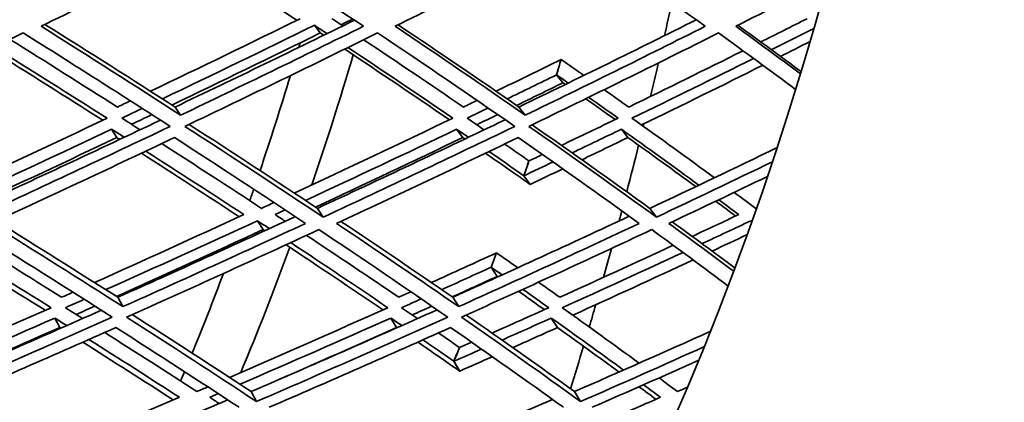
# Model space of a CAD drawing. Units: millimetres. Extents: x 644 to 1209, y -368 to 1718.
# Drawn here: x 1022 to 1067, y 529 to 547 of the extents above; entities that cross this region are included whole.
import ezdxf

# ---------------------------------------------------------------- set-up
doc = ezdxf.new("R2010")
doc.units = ezdxf.units.MM
doc.layers.add('Widoczne (ISO)', color=1, linetype='Continuous', lineweight=35)

msp = doc.modelspace()

# ---------------------------------------------------------------- linework, layer by layer
at = {"layer": 'Widoczne (ISO)'}
for p, q in [((1035.653, 546.541), (1035.927, 546.19)), ((1046.979, 544.969), (1046.976, 544.972)), ((1046.763, 544.268), (1047.062, 543.903)), ((1047.065, 543.903), (1046.767, 544.268)), ((1029.262, 542.792), (1029.516, 542.418)), ((1045.039, 542.792), (1045.332, 542.418)), ((1026.344, 541.773), (1026.59, 541.392)), ((1042.177, 541.773), (1042.462, 541.392)), ((1049.742, 541.773), (1050.045, 541.392)), ((1045.502, 540.319), (1045.499, 540.322)), ((1045.269, 539.64), (1045.558, 539.245)), ((1045.561, 539.245), (1045.272, 539.64)), ((1035.79, 538.144), (1036.055, 537.74)), ((1051.05, 538.144), (1051.351, 537.74)), ((1033.044, 537.575), (1033.301, 537.167)), ((1055.691, 537.575), (1055.73, 537.523)), ((1044.013, 536.1), (1044.011, 536.103)), ((1043.764, 535.444), (1044.044, 535.023)), ((1044.047, 535.023), (1043.768, 535.444)), ((1026.631, 534.064), (1026.868, 533.634)), ((1042.004, 534.064), (1042.277, 533.634)), ((1023.741, 533.113), (1023.97, 532.677)), ((1039.161, 533.113), (1039.426, 532.677)), ((1046.528, 533.113), (1046.81, 532.677)), ((1042.317, 531.758), (1042.315, 531.762)), ((1042.052, 531.128), (1042.321, 530.679)), ((1042.325, 530.679), (1042.056, 531.128)), ((1032.754, 529.74), (1032.998, 529.282)), ((1047.589, 529.74), (1047.868, 529.282))]:
    msp.add_line(p, q, dxfattribs=at)
for centre, major_axis, ratio, start_param, end_param in [((1010.695, 601.537), (0, -135.5), 0.5, 0.125574, 1.565808), ((1013.293, 601.537), (0, -135.5), 0.5, 0.125574, 1.565808), ((1010.695, 601.537), (0, -110.5), 0.5, 0.198798, 1.532593), ((989.911, 601.537), (0, -135.5), 0.5, 1.149033, 1.161349), ((987.313, 601.537), (0, -110.5), 0.5, 1.039227, 1.04142), ((989.911, 601.537), (0, 110.5), 0.5, 4.113183, 4.177255), ((999.912, 601.503), (0, 109.8), 0.499992, 4.164056, 4.171555), ((999.914, 601.503), (0, -109.8), 0.500008, 1.022463, 1.029962), ((989.911, 601.537), (0, -135.5), 0.5, 1.126356, 1.13885), ((987.313, 601.537), (0, -110.5), 0.5, 0.978821, 1.025579), ((999.912, 601.503), (0, -110.5), 0.499993, 1.022463, 1.022497), ((989.911, 601.537), (0, -135.5), 0.5, 1.115146, 1.116047), ((989.911, 601.537), (0, -135.5), 0.5, 1.090307, 1.107989), ((999.912, 601.503), (0, 109.8), 0.499992, 4.113877, 4.121376), ((999.914, 601.503), (0, -109.8), 0.500008, 0.972284, 0.979783), ((999.912, 601.503), (0, -110.5), 0.499992, 0.972284, 0.972321), ((987.313, 601.537), (0, -110.5), 0.5, 0.963671, 0.969483), ((989.911, 601.537), (0, -135.5), 0.5, 1.0791, 1.083011), ((987.313, 601.537), (0, -110.5), 0.5, 0.941203, 0.942287), ((989.911, 601.537), (0, 110.5), 0.5, 4.015464, 4.081505), ((999.912, 601.503), (0, 109.8), 0.499992, 4.066848, 4.074348), ((999.914, 601.503), (0, -109.8), 0.500008, 0.925256, 0.932755), ((989.911, 601.537), (0, -135.5), 0.5, 1.057315, 1.068531), ((987.313, 601.537), (0, -110.5), 0.5, 0.884342, 0.926383), ((999.912, 601.503), (0, -110.5), 0.499992, 0.925256, 0.925295), ((989.911, 601.537), (0, -135.5), 0.5, 1.037931, 1.046628), ((999.912, 601.503), (0, 109.8), 0.499992, 4.016669, 4.024169), ((999.914, 601.503), (0, -109.8), 0.500008, 0.875077, 0.882576), ((989.911, 601.537), (0, -135.5), 0.5, 1.013475, 1.030342), ((987.313, 601.537), (0, -110.5), 0.5, 0.86926, 0.874338), ((999.912, 601.503), (0, -110.5), 0.499993, 0.875076, 0.875117), ((987.313, 601.537), (0, -110.5), 0.5, 0.858717, 0.859143)]:
    msp.add_ellipse(centre, major_axis=major_axis, ratio=ratio, start_param=start_param, end_param=end_param, dxfattribs=at)
for points in [[(1023.114, 546.495), (1025.932, 547.871), (1028.746, 549.265), (1031.548, 550.674)], [(1031.548, 550.674), (1033.724, 549.265), (1035.845, 547.871), (1037.908, 546.495)], [(1039.364, 546.495), (1042.148, 547.871), (1044.921, 549.265), (1047.677, 550.674)], [(1047.677, 550.674), (1049.71, 549.265), (1051.684, 547.871), (1053.596, 546.495)], [(1034.854, 546.771), (1033.278, 547.809), (1031.669, 548.856), (1030.029, 549.913)], [(1054.991, 546.495), (1056.4, 547.204), (1057.804, 547.918), (1059.202, 548.636)], [(1035.001, 546.843), (1032.718, 545.722), (1030.428, 544.613), (1028.134, 543.515)], [(1029.262, 542.792), (1032.012, 544.102), (1034.756, 545.43), (1037.489, 546.774)], [(1036.96, 546.514), (1036.794, 546.624), (1036.628, 546.734), (1036.462, 546.843)], [(1037.41, 546.827), (1037.234, 546.74), (1037.058, 546.653), (1036.882, 546.566)], [(1045.039, 542.792), (1047.766, 544.109), (1050.481, 545.443), (1053.18, 546.794)], [(1058.265, 546.843), (1057.558, 546.487), (1056.849, 546.131), (1056.139, 545.777)], [(1029.516, 542.418), (1027.439, 543.759), (1025.303, 545.118), (1023.114, 546.495)], [(1023.29, 546.581), (1025.33, 545.303), (1027.321, 544.039), (1029.262, 542.792)], [(1028.679, 543.166), (1031.009, 544.279), (1033.335, 545.404), (1035.653, 546.541)], [(1037.908, 546.495), (1035.12, 545.118), (1032.321, 543.759), (1029.516, 542.418)], [(1035.653, 546.541), (1035.847, 546.413), (1036.04, 546.286), (1036.233, 546.158)], [(1045.332, 542.418), (1043.404, 543.759), (1041.413, 545.118), (1039.364, 546.495)], [(1039.501, 546.563), (1041.399, 545.291), (1043.246, 544.033), (1045.039, 542.792)], [(1053.596, 546.495), (1050.857, 545.118), (1048.1, 543.759), (1045.332, 542.418)], [(1057.961, 544.316), (1056.989, 545.038), (1055.999, 545.764), (1054.991, 546.495)], [(1055.086, 546.543), (1056.071, 545.829), (1057.04, 545.12), (1057.991, 544.415)], [(1056.624, 545.422), (1057.275, 545.747), (1057.926, 546.073), (1058.576, 546.4)], [(1013.362, 541.904), (1016.34, 543.313), (1019.318, 544.742), (1022.291, 546.19)], [(1026.617, 542.792), (1025.006, 543.816), (1023.361, 544.851), (1021.685, 545.895)], [(1022.291, 546.19), (1024.602, 544.742), (1026.852, 543.313), (1029.038, 541.904)], [(1035.927, 546.19), (1033.663, 545.077), (1031.393, 543.974), (1029.119, 542.884)], [(1029.713, 541.904), (1032.669, 543.313), (1035.618, 544.742), (1038.556, 546.19)], [(1036.085, 546.086), (1036.032, 546.121), (1035.98, 546.156), (1035.927, 546.19)], [(1042.493, 542.792), (1041.004, 543.81), (1039.478, 544.838), (1037.919, 545.877)], [(1038.556, 546.19), (1040.719, 544.742), (1042.817, 543.313), (1044.846, 541.904)], [(1045.495, 541.904), (1048.412, 543.313), (1051.317, 544.742), (1054.202, 546.19)], [(1054.202, 546.19), (1055.407, 545.319), (1056.587, 544.455), (1057.741, 543.597)], [(1025.943, 542.187), (1024.253, 543.262), (1022.525, 544.35), (1020.763, 545.448)], [(1020.952, 545.54), (1022.719, 544.442), (1024.449, 543.356), (1026.143, 542.281)], [(1041.853, 542.206), (1040.289, 543.275), (1038.686, 544.356), (1037.045, 545.448)], [(1037.195, 545.521), (1038.838, 544.43), (1040.444, 543.35), (1042.01, 542.281)], [(1058.4, 545.793), (1057.949, 545.566), (1057.497, 545.339), (1057.045, 545.113)], [(1046.976, 544.972), (1045.983, 544.484), (1044.987, 543.999), (1043.991, 543.515)], [(1048.024, 544.243), (1047.678, 544.485), (1047.33, 544.728), (1046.98, 544.972)], [(1055.329, 545.373), (1053.585, 544.505), (1051.835, 543.645), (1050.079, 542.792)], [(1050.23, 542.281), (1052.098, 543.185), (1053.959, 544.098), (1055.813, 545.019)], [(1056.236, 544.709), (1054.387, 543.787), (1052.531, 542.874), (1050.668, 541.969)], [(1044.498, 543.166), (1045.254, 543.532), (1046.009, 543.899), (1046.763, 544.268)], [(1046.767, 544.268), (1046.947, 544.142), (1047.126, 544.017), (1047.306, 543.892)], [(1047.062, 543.903), (1046.353, 543.556), (1045.644, 543.21), (1044.934, 542.865)], [(1047.173, 543.827), (1047.137, 543.852), (1047.101, 543.878), (1047.065, 543.903)], [(1049.457, 542.216), (1049.01, 542.534), (1048.56, 542.852), (1048.106, 543.172)], [(1048.239, 543.237), (1048.694, 542.917), (1049.144, 542.599), (1049.592, 542.281)], [(1050.079, 542.792), (1049.707, 543.056), (1049.332, 543.322), (1048.955, 543.588)], [(1027.213, 543.076), (1027.014, 542.981), (1026.816, 542.886), (1026.617, 542.792)], [(1026.819, 542.281), (1027.132, 542.43), (1027.445, 542.578), (1027.757, 542.727)], [(1043.121, 543.095), (1042.912, 542.994), (1042.703, 542.893), (1042.493, 542.792)], [(1042.662, 542.281), (1042.984, 542.436), (1043.306, 542.591), (1043.628, 542.746)], [(1026.143, 542.281), (1023.695, 541.121), (1021.244, 539.975), (1018.793, 538.843)], [(1027.658, 541.747), (1027.38, 541.925), (1027.1, 542.103), (1026.819, 542.281)], [(1028.199, 542.444), (1027.887, 542.295), (1027.576, 542.146), (1027.264, 541.998)], [(1042.01, 542.281), (1039.592, 541.121), (1037.165, 539.975), (1034.734, 538.843)], [(1043.441, 541.747), (1043.182, 541.925), (1042.923, 542.103), (1042.662, 542.281)], [(1044.066, 542.444), (1043.745, 542.288), (1043.424, 542.133), (1043.103, 541.979)], [(1049.592, 542.281), (1048.727, 541.863), (1047.861, 541.447), (1046.993, 541.032)], [(1054.014, 539.547), (1052.784, 540.449), (1051.522, 541.361), (1050.23, 542.281)], [(1019.928, 538.144), (1022.819, 539.472), (1025.709, 540.821), (1028.594, 542.19)], [(1029.038, 541.904), (1026.081, 540.495), (1023.117, 539.106), (1020.153, 537.74)], [(1036.055, 537.74), (1034.008, 539.106), (1031.893, 540.495), (1029.713, 541.904)], [(1029.904, 541.995), (1031.923, 540.693), (1033.886, 539.409), (1035.79, 538.144)], [(1035.79, 538.144), (1038.671, 539.478), (1041.544, 540.834), (1044.405, 542.209)], [(1044.846, 541.904), (1041.926, 540.495), (1038.994, 539.106), (1036.055, 537.74)], [(1051.351, 537.74), (1049.47, 539.106), (1047.517, 540.495), (1045.495, 541.904)], [(1045.643, 541.975), (1047.505, 540.68), (1049.309, 539.403), (1051.05, 538.144)], [(1019.341, 538.506), (1021.677, 539.581), (1024.012, 540.671), (1026.344, 541.773)], [(1026.59, 541.392), (1024.332, 540.321), (1022.071, 539.263), (1019.81, 538.217)], [(1020.809, 537.453), (1023.619, 538.747), (1026.43, 540.06), (1029.234, 541.392)], [(1026.344, 541.773), (1026.539, 541.649), (1026.734, 541.525), (1026.927, 541.402)], [(1026.724, 541.306), (1026.679, 541.335), (1026.634, 541.363), (1026.59, 541.392)], [(1029.234, 541.392), (1031.298, 540.06), (1033.305, 538.747), (1035.249, 537.453)], [(1035.245, 538.506), (1037.561, 539.581), (1039.873, 540.671), (1042.177, 541.773)], [(1042.462, 541.392), (1040.217, 540.315), (1037.965, 539.25), (1035.709, 538.198)], [(1036.671, 537.453), (1039.458, 538.747), (1042.238, 540.06), (1045.007, 541.392)], [(1042.177, 541.773), (1042.358, 541.649), (1042.539, 541.525), (1042.719, 541.402)], [(1042.559, 541.325), (1042.526, 541.347), (1042.494, 541.37), (1042.462, 541.392)], [(1045.007, 541.392), (1046.922, 540.06), (1048.774, 538.747), (1050.562, 537.453)], [(1047.482, 540.689), (1048.236, 541.049), (1048.989, 541.41), (1049.742, 541.773)], [(1050.045, 541.392), (1049.34, 541.051), (1048.635, 540.712), (1047.929, 540.373)], [(1049.742, 541.773), (1050.955, 540.91), (1052.142, 540.054), (1053.301, 539.207)], [(1053.159, 539.14), (1052.142, 539.884), (1051.103, 540.635), (1050.045, 541.392)], [(1033.227, 538.144), (1031.735, 539.123), (1030.208, 540.113), (1028.648, 541.114)], [(1045.499, 540.322), (1045.131, 540.579), (1044.76, 540.836), (1044.387, 541.094)], [(1051.05, 538.144), (1053.005, 539.062), (1054.953, 539.991), (1056.893, 540.929)], [(1032.208, 537.761), (1030.743, 538.721), (1029.245, 539.691), (1027.715, 540.672)], [(1027.919, 540.769), (1029.453, 539.788), (1030.954, 538.818), (1032.422, 537.859)], [(1045.558, 539.245), (1044.882, 539.719), (1044.198, 540.194), (1043.506, 540.672)], [(1043.668, 540.75), (1044.206, 540.378), (1044.74, 540.008), (1045.269, 539.64)], [(1046.12, 540.615), (1045.914, 540.517), (1045.709, 540.42), (1045.503, 540.322)], [(1045.272, 539.64), (1045.718, 539.85), (1046.163, 540.061), (1046.608, 540.273)], [(1056.68, 540.285), (1054.91, 539.428), (1053.133, 538.58), (1051.351, 537.74)], [(1047.057, 539.957), (1046.559, 539.719), (1046.06, 539.482), (1045.561, 539.245)], [(1051.925, 537.453), (1053.438, 538.166), (1054.948, 538.884), (1056.453, 539.609)], [(1055.912, 538.144), (1055.586, 538.387), (1055.257, 538.631), (1054.925, 538.876)], [(1033.804, 538.411), (1033.611, 538.322), (1033.419, 538.233), (1033.227, 538.144)], [(1054.988, 537.791), (1054.685, 538.017), (1054.379, 538.243), (1054.072, 538.469)], [(1054.214, 538.537), (1054.522, 538.311), (1054.828, 538.085), (1055.132, 537.859)], [(1032.422, 537.859), (1030.139, 536.806), (1027.852, 535.766), (1025.565, 534.74)], [(1026.631, 534.064), (1029.351, 535.278), (1032.069, 536.511), (1034.782, 537.764)], [(1033.848, 537.859), (1034.003, 537.931), (1034.159, 538.002), (1034.314, 538.074)], [(1034.318, 537.55), (1034.162, 537.653), (1034.005, 537.756), (1033.848, 537.859)], [(1034.78, 537.765), (1034.626, 537.694), (1034.471, 537.622), (1034.317, 537.55)], [(1042.004, 534.064), (1044.712, 535.284), (1047.414, 536.525), (1050.104, 537.784)], [(1055.132, 537.859), (1054.421, 537.524), (1053.708, 537.19), (1052.995, 536.858)], [(1055.956, 538.165), (1055.942, 538.158), (1055.927, 538.151), (1055.912, 538.144)], [(1026.868, 533.634), (1024.908, 534.886), (1022.887, 536.16), (1020.809, 537.453)], [(1021.054, 537.566), (1022.963, 536.382), (1024.823, 535.214), (1026.631, 534.064)], [(1026.081, 534.414), (1028.403, 535.453), (1030.725, 536.507), (1033.044, 537.575)], [(1035.249, 537.453), (1032.46, 536.16), (1029.664, 534.886), (1026.868, 533.634)], [(1033.044, 537.575), (1033.227, 537.455), (1033.409, 537.335), (1033.591, 537.216)], [(1042.277, 533.634), (1040.471, 534.886), (1038.602, 536.16), (1036.671, 537.453)], [(1036.873, 537.547), (1038.636, 536.369), (1040.347, 535.208), (1042.004, 534.064)], [(1050.562, 537.453), (1047.811, 536.16), (1045.047, 534.886), (1042.277, 533.634)], [(1054.902, 535.255), (1053.931, 535.981), (1052.939, 536.714), (1051.925, 537.453)], [(1052.08, 537.527), (1053.06, 536.813), (1054.019, 536.106), (1054.958, 535.405)], [(1053.447, 536.525), (1054.196, 536.874), (1054.944, 537.224), (1055.691, 537.575)], [(1055.691, 537.575), (1055.706, 537.564), (1055.721, 537.552), (1055.736, 537.541)], [(1024.054, 534.064), (1022.555, 535.005), (1021.023, 535.958), (1019.458, 536.922)], [(1019.992, 537.167), (1022.186, 535.807), (1024.316, 534.469), (1026.379, 533.154)], [(1033.301, 537.167), (1031.061, 536.132), (1028.817, 535.11), (1026.573, 534.101)], [(1027.036, 533.154), (1029.982, 534.469), (1032.927, 535.807), (1035.866, 537.167)], [(1033.377, 537.117), (1033.352, 537.134), (1033.326, 537.151), (1033.301, 537.167)], [(1039.523, 534.064), (1038.149, 534.999), (1036.739, 535.945), (1035.295, 536.903)], [(1035.866, 537.167), (1037.905, 535.807), (1039.876, 534.469), (1041.775, 533.154)], [(1042.407, 533.154), (1045.326, 534.469), (1048.238, 535.807), (1051.137, 537.167)], [(1051.137, 537.167), (1052.337, 536.296), (1053.507, 535.433), (1054.647, 534.58)], [(1055.522, 536.941), (1054.984, 536.688), (1054.447, 536.436), (1053.909, 536.184)], [(1023.299, 533.468), (1021.726, 534.456), (1020.116, 535.457), (1018.47, 536.47)], [(1018.729, 536.589), (1020.379, 535.575), (1021.992, 534.575), (1023.568, 533.587)], [(1038.801, 533.487), (1037.358, 534.469), (1035.876, 535.463), (1034.356, 536.47)], [(1034.571, 536.57), (1036.095, 535.563), (1037.579, 534.568), (1039.025, 533.587)], [(1052.12, 536.45), (1050.389, 535.647), (1048.653, 534.851), (1046.914, 534.064)], [(1044.011, 536.103), (1043.015, 535.646), (1042.019, 535.192), (1041.021, 534.74)], [(1044.992, 535.42), (1044.668, 535.647), (1044.342, 535.875), (1044.014, 536.103)], [(1047.032, 533.587), (1048.883, 534.422), (1050.73, 535.266), (1052.572, 536.119)], [(1053.036, 535.777), (1051.2, 534.924), (1049.359, 534.079), (1047.514, 533.244)], [(1041.496, 534.414), (1042.253, 534.755), (1043.009, 535.099), (1043.764, 535.444)], [(1044.044, 535.023), (1043.356, 534.707), (1042.668, 534.394), (1041.979, 534.081)], [(1043.768, 535.444), (1043.937, 535.326), (1044.105, 535.209), (1044.273, 535.092)], [(1044.076, 535.002), (1044.067, 535.009), (1044.057, 535.016), (1044.047, 535.023)], [(1046.914, 534.064), (1046.59, 534.294), (1046.264, 534.525), (1045.936, 534.757)], [(1024.577, 534.298), (1024.403, 534.22), (1024.228, 534.142), (1024.054, 534.064)], [(1040.085, 534.317), (1039.898, 534.233), (1039.71, 534.148), (1039.523, 534.064)], [(1046.211, 533.498), (1045.818, 533.777), (1045.421, 534.057), (1045.022, 534.339)], [(1045.219, 534.429), (1045.619, 534.147), (1046.016, 533.867), (1046.41, 533.587)], [(1024.227, 533.587), (1024.516, 533.715), (1024.804, 533.843), (1025.092, 533.972)], [(1025.586, 533.658), (1025.299, 533.53), (1025.013, 533.402), (1024.726, 533.274)], [(1039.66, 533.587), (1039.96, 533.722), (1040.26, 533.857), (1040.56, 533.992)], [(1041.045, 533.658), (1040.746, 533.523), (1040.447, 533.388), (1040.148, 533.254)], [(1023.568, 533.587), (1021.131, 532.505), (1018.693, 531.438), (1016.26, 530.388)], [(1017.332, 529.74), (1020.179, 530.961), (1023.03, 532.205), (1025.881, 533.471)], [(1025.019, 533.089), (1024.756, 533.254), (1024.493, 533.421), (1024.227, 533.587)], [(1027.296, 533.271), (1029.173, 532.073), (1030.993, 530.896), (1032.754, 529.74)], [(1039.025, 533.587), (1036.607, 532.505), (1034.186, 531.438), (1031.763, 530.388)], [(1032.754, 529.74), (1035.602, 530.967), (1038.448, 532.218), (1041.288, 533.491)], [(1040.39, 533.089), (1040.148, 533.254), (1039.904, 533.421), (1039.66, 533.587)], [(1042.621, 533.25), (1044.337, 532.06), (1045.993, 530.89), (1047.589, 529.74)], [(1046.41, 533.587), (1045.544, 533.197), (1044.677, 532.809), (1043.809, 532.423)], [(1050.555, 531.041), (1049.413, 531.88), (1048.238, 532.728), (1047.032, 533.587)], [(1016.778, 530.075), (1019.097, 531.073), (1021.419, 532.085), (1023.741, 533.113)], [(1026.379, 533.154), (1023.431, 531.84), (1020.484, 530.548), (1017.541, 529.282)], [(1023.741, 533.113), (1023.925, 532.997), (1024.109, 532.882), (1024.292, 532.767)], [(1032.998, 529.282), (1031.08, 530.548), (1029.092, 531.84), (1027.036, 533.154)], [(1032.242, 530.075), (1034.55, 531.073), (1036.857, 532.085), (1039.161, 533.113)], [(1041.775, 533.154), (1038.855, 531.84), (1035.927, 530.548), (1032.998, 529.282)], [(1039.161, 533.113), (1039.33, 532.997), (1039.499, 532.882), (1039.668, 532.767)], [(1047.868, 529.282), (1046.121, 530.548), (1044.3, 531.84), (1042.407, 533.154)], [(1044.265, 532.103), (1045.02, 532.438), (1045.774, 532.775), (1046.528, 533.113)], [(1046.528, 533.113), (1047.66, 532.308), (1048.765, 531.512), (1049.841, 530.726)], [(1023.97, 532.677), (1021.747, 531.69), (1019.524, 530.716), (1017.304, 529.757)], [(1018.165, 529.017), (1020.956, 530.215), (1023.751, 531.435), (1026.545, 532.677)], [(1024.018, 532.646), (1024.002, 532.657), (1023.986, 532.667), (1023.97, 532.677)], [(1030.261, 529.74), (1028.886, 530.63), (1027.475, 531.534), (1026.031, 532.449)], [(1026.545, 532.677), (1028.492, 531.435), (1030.378, 530.215), (1032.201, 529.017)], [(1033.582, 529.017), (1036.359, 530.215), (1039.135, 531.435), (1041.904, 532.677)], [(1039.426, 532.677), (1037.604, 531.862), (1035.781, 531.056), (1033.956, 530.259)], [(1039.441, 532.666), (1039.436, 532.67), (1039.431, 532.673), (1039.426, 532.677)], [(1042.315, 531.762), (1041.996, 531.983), (1041.674, 532.206), (1041.351, 532.429)], [(1041.904, 532.677), (1043.696, 531.435), (1045.423, 530.215), (1047.084, 529.017)], [(1046.81, 532.677), (1046.126, 532.369), (1045.442, 532.062), (1044.757, 531.757)], [(1049.635, 530.635), (1048.714, 531.309), (1047.772, 531.99), (1046.81, 532.677)], [(1047.589, 529.74), (1049.676, 530.649), (1051.76, 531.57), (1053.837, 532.504)], [(1029.18, 529.354), (1027.829, 530.226), (1026.446, 531.111), (1025.032, 532.006)], [(1025.307, 532.128), (1026.725, 531.232), (1028.111, 530.348), (1029.464, 529.476)], [(1042.321, 530.679), (1041.69, 531.119), (1041.051, 531.561), (1040.404, 532.006)], [(1040.632, 532.108), (1041.11, 531.78), (1041.584, 531.453), (1042.052, 531.128)], [(1042.87, 532.005), (1042.686, 531.924), (1042.502, 531.843), (1042.319, 531.762)], [(1042.056, 531.128), (1042.479, 531.314), (1042.902, 531.5), (1043.325, 531.687)], [(1053.554, 531.803), (1051.663, 530.952), (1049.767, 530.112), (1047.868, 529.282)], [(1043.82, 531.34), (1043.321, 531.119), (1042.823, 530.899), (1042.325, 530.679)], [(1048.408, 529.017), (1050.04, 529.728), (1051.67, 530.448), (1053.296, 531.175)], [(1050.763, 530.05), (1051.023, 529.858), (1051.282, 529.666), (1051.539, 529.476)], [(1052.315, 529.74), (1052.037, 529.947), (1051.757, 530.155), (1051.475, 530.364)], [(1030.765, 529.957), (1030.597, 529.884), (1030.429, 529.812), (1030.261, 529.74)], [(1030.851, 529.476), (1030.982, 529.532), (1031.112, 529.588), (1031.243, 529.644)], [(1051.331, 529.385), (1051.075, 529.576), (1050.817, 529.767), (1050.557, 529.959)], [(1052.78, 529.943), (1052.625, 529.875), (1052.47, 529.807), (1052.315, 529.74)], [(1029.464, 529.476), (1027.191, 528.5), (1024.918, 527.54), (1022.649, 526.595)], [(1023.649, 525.973), (1026.325, 527.079), (1029.003, 528.208), (1031.682, 529.357)], [(1031.291, 529.189), (1031.145, 529.285), (1030.998, 529.38), (1030.851, 529.476)], [(1038.563, 525.973), (1041.239, 527.086), (1043.913, 528.221), (1046.582, 529.378)], [(1051.539, 529.476), (1050.827, 529.165), (1050.114, 528.856), (1049.401, 528.549)]]:
    msp.add_open_spline(points, degree=3, dxfattribs=at)

doc.saveas('drawing.dxf')
